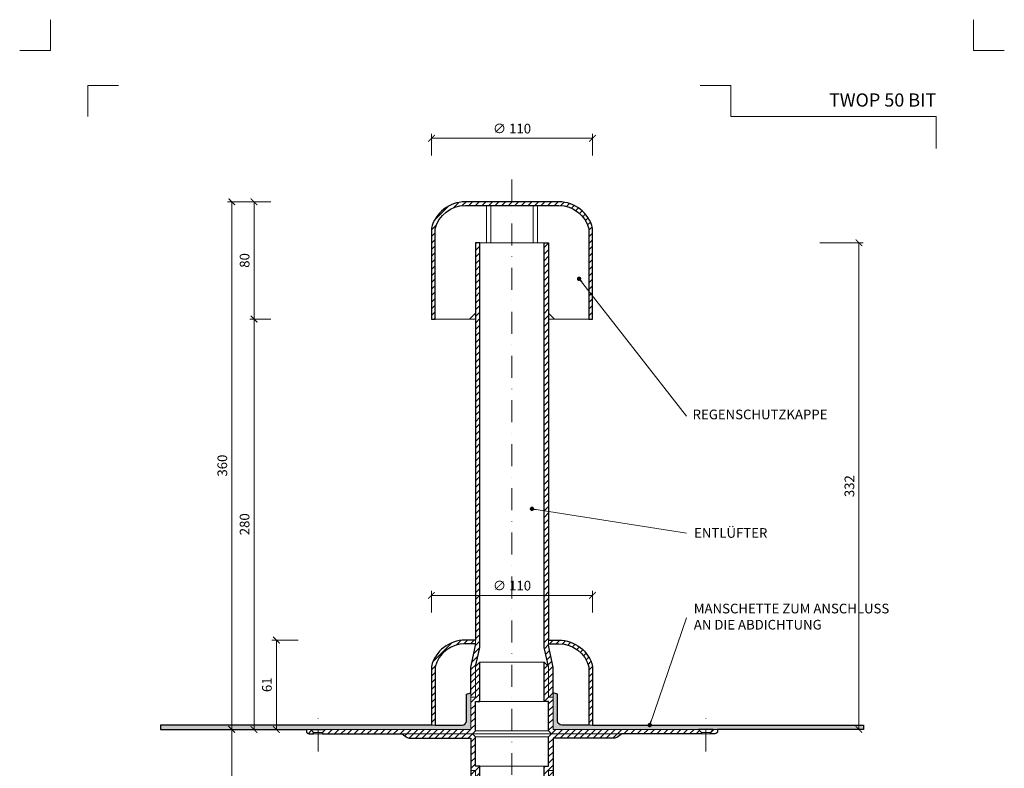
# Model space of a CAD drawing. Units: millimetres. Extents: x 11339 to 25649, y -1615 to 22532.
# Drawn here: x 15187 to 15859, y 15776 to 16286 of the extents above; entities that cross this region are included whole.
import ezdxf
from ezdxf.enums import TextEntityAlignment as Align

# ---------------------------------------------------------------- set-up
doc = ezdxf.new("R2010")
doc.units = ezdxf.units.MM
doc.linetypes.add('DASHDOT2', pattern=[0.5, 0.25, -0.125, 0, -0.125])
doc.layers.get('DEFPOINTS').update_dxf_attribs({"color": 254, "lineweight": 30})
for name, color, linetype, lineweight in [('TOPWET_KOTY', 30, 'Continuous', 13), ('TOPWET_TENKOU', 142, 'Continuous', 13), ('TOPWET_TLUSTOU', 142, 'Continuous', 30), ('TOPWET_VYKRESOVE_POLE', 254, 'Continuous', 13), ('TOPWET_ČEŠTINA', 225, 'Continuous', 13)]:
    doc.layers.add(name, color=color, linetype=linetype, lineweight=lineweight)
doc.layers.add('Vrstva 4', color=255, linetype='Continuous')
doc.styles.add('BOLD_ARIAL_NARROW', font='arial-narrow-bold_[cs.allfont.net].ttf')
doc.styles.add('REGULAR_ARIAL_NARROW', font='ArialNarrow.ttf')
doc.dimstyles.new('ISO-TW 1-3', dxfattribs={"dimscale": 3, "dimtxt": 2.2, "dimasz": 1.5, "dimexe": 1, "dimexo": 0, "dimgap": 0.75, "dimtad": 1, "dimdec": 0, "dimtxsty": 'REGULAR_ARIAL_NARROW', "dimblk": 'ARCHTICK', "dimcen": 0.5, "dimclrd": 256, "dimclre": 256, "dimclrt": 256, "dimadec": 0, "dimazin": 0, "dimtfac": 1, "dimtdec": 0, "dimtmove": 1, "dimatfit": 3, "dimldrblk": 'DOT', "dimfxl": 1, "dimtfill": 1, "dimtzin": 0, "dimlwd": -1, "dimlwe": -1, "dimarcsym": 0})
doc.dimstyles.new('PŘESNÉ ISO-TW 1-3', dxfattribs={"dimscale": 3, "dimtxt": 2.2, "dimasz": 1.5, "dimexe": 1, "dimexo": 0, "dimgap": 0.75, "dimtad": 1, "dimdec": 4, "dimtxsty": 'REGULAR_ARIAL_NARROW', "dimblk": 'ARCHTICK', "dimcen": 0.5, "dimclrd": 256, "dimclre": 256, "dimclrt": 256, "dimadec": 0, "dimazin": 0, "dimtfac": 1, "dimtdec": 4, "dimtmove": 1, "dimatfit": 3, "dimldrblk": 'DOT', "dimfxl": 1, "dimtzin": 0, "dimlwd": -1, "dimlwe": -1, "dimarcsym": 0})
pattern_1 = [(60, (15283.38835, 15802.247), (-0.4889702, 0.7405788), [0, -0.79375])]
pattern_2 = [(45, (-27, -1188), (-2.24506403, 2.24506403), [])]

# ---------------------------------------------------------------- blocks, each defined once
blk = doc.blocks.new('*U753')
at = {"layer": 'Vrstva 4', "color": 8, "lineweight": 5, "ltscale": 0.2, "true_color": 0x828282}
for points in [[(-114, 304), (-114, 297), (-121, 297)], [(-105.5, 282), (-105.5, 289), (-98.5, 289)]]:
    blk.add_lwpolyline(points, dxfattribs=at)
at = {"layer": 'Vrstva 4', "color": 8, "lineweight": 5, "ltscale": 0.5, "true_color": 0x828282}
for points in [[(103, 297), (96, 297), (96, 304)], [(87.5, 274.71), (87.5, 282), (40.78, 282), (40.78, 289), (33.78, 289)]]:
    blk.add_lwpolyline(points, dxfattribs=at)
at = {"color": 7}
for tag, height, style, p in [('01_OZNAČENÍ_VÝKRESU', 3, 'BOLD_ARIAL_NARROW', (87.5, 284.23)), ('08_REZERVNÍ_POLE', 2.25, 'REGULAR_ARIAL_NARROW', (5.16, 12.83))]:
    blk.add_attdef(tag, text='', height=height, dxfattribs=dict(at, style=style)).set_placement(p, align=Align.RIGHT)
for tag, p, style in [('03_TYP', (-80.68, 23.66), 'BOLD_ARIAL_NARROW'), ('06_VÁHA_KG', (-7.96, 23.66), 'REGULAR_ARIAL_NARROW'), ('04_KÓD_NEBO_PODNADPIS', (-82.11, 18.23), 'REGULAR_ARIAL_NARROW'), ('07_MATERIÁL', (-7.96, 18.23), 'REGULAR_ARIAL_NARROW'), ('05_MĚŘÍTKO', (-80.68, 12.83), 'REGULAR_ARIAL_NARROW')]:
    blk.add_attdef(tag, p, '', height=2.25, dxfattribs=dict(at, style=style))
blk = doc.blocks.new('_ArchTick')
at = {"color": 0, "linetype": 'ByBlock', "const_width": 0.15}
blk.add_lwpolyline([(-0.5, -0.5), (0.5, 0.5)], dxfattribs=at)
blk = doc.blocks.new('*D65')
at = {"layer": 'DEFPOINTS', "color": 0, "ltscale": 40, "transparency": 16777216}
for p in [(15578.39, 16205.56), (15468.39, 16193.85), (15578.39, 16193.85)]:
    blk.add_point(p, dxfattribs=at)
at = {"layer": 'TOPWET_KOTY', "ltscale": 40, "transparency": 16777216}
for p, q in [((15468.39, 16193.85), (15468.39, 16208.56)), ((15468.39, 16205.56), (15578.39, 16205.56)), ((15578.39, 16193.85), (15578.39, 16208.56))]:
    blk.add_line(p, q, dxfattribs=at)
at = {"layer": 'TOPWET_KOTY', "ltscale": 40, "transparency": 16777216, "xscale": 4.5, "yscale": 4.5, "zscale": 4.5, "rotation": 180}
blk.add_blockref('_ArchTick', (15468.39, 16205.56), dxfattribs=at)
at = {"layer": 'TOPWET_KOTY', "ltscale": 40, "transparency": 16777216, "xscale": 4.5, "yscale": 4.5, "zscale": 4.5}
blk.add_blockref('_ArchTick', (15578.39, 16205.56), dxfattribs=at)
at = {"layer": 'TOPWET_KOTY', "ltscale": 40, "transparency": 16777216, "insert": (15523.39, 16211.36), "char_height": 6.6, "attachment_point": 5, "style": 'REGULAR_ARIAL_NARROW', "bg_fill": 3, "box_fill_scale": 1.1, "bg_fill_color": 256, "bg_fill_true_color": 13158600, "bg_fill_transparency": 0}
blk.add_mtext('∅ 110', dxfattribs=at)
blk = doc.blocks.new('_Dot')
at = {"color": 0, "linetype": 'ByBlock', "lineweight": -2}
blk.add_line((-0.5, 0), (-1, 0), dxfattribs=at)
at = {"color": 0, "linetype": 'ByBlock', "const_width": 0.5}
blk.add_lwpolyline([(-0.25, 0, 1), (0.25, 0, 1)], format="xyb", close=True, dxfattribs=at)
blk = doc.blocks.new('*D69')
at = {"layer": 'DEFPOINTS', "color": 0, "ltscale": 40, "transparency": 16777216}
for p in [(15733.53, 16134.25), (15760.14, 16134.25), (15748.74, 15802.25)]:
    blk.add_point(p, dxfattribs=at)
at = {"layer": 'TOPWET_KOTY', "ltscale": 40, "transparency": 16777216}
for p, q in [((15733.53, 16134.25), (15763.14, 16134.25)), ((15760.14, 15802.25), (15760.14, 16134.25)), ((15748.74, 15802.25), (15763.14, 15802.25))]:
    blk.add_line(p, q, dxfattribs=at)
at = {"layer": 'TOPWET_KOTY', "ltscale": 40, "transparency": 16777216, "xscale": 4.5, "yscale": 4.5, "zscale": 4.5}
for p, rotation in [((15760.14, 16134.25), 90), ((15760.14, 15802.25), 270)]:
    blk.add_blockref('_ArchTick', p, dxfattribs=dict(at, rotation=rotation))
at = {"layer": 'TOPWET_KOTY', "ltscale": 40, "transparency": 16777216, "insert": (15754.52, 15968.25), "char_height": 6.6, "attachment_point": 5, "rotation": 90, "style": 'REGULAR_ARIAL_NARROW'}
blk.add_mtext('332', dxfattribs=at)
blk = doc.blocks.new('*D70')
at = {"layer": 'DEFPOINTS', "color": 0, "ltscale": 40, "transparency": 16777216}
for p in [(15347.36, 16082.25), (15358.76, 16082.25), (15354.26, 15802.25)]:
    blk.add_point(p, dxfattribs=at)
at = {"layer": 'TOPWET_KOTY', "ltscale": 40, "transparency": 16777216}
for p, q in [((15358.76, 16082.25), (15344.36, 16082.25)), ((15347.36, 15802.25), (15347.36, 16082.25)), ((15354.26, 15802.25), (15344.36, 15802.25))]:
    blk.add_line(p, q, dxfattribs=at)
at = {"layer": 'TOPWET_KOTY', "ltscale": 40, "transparency": 16777216, "xscale": 4.5, "yscale": 4.5, "zscale": 4.5}
for p, rotation in [((15347.36, 16082.25), 90), ((15347.36, 15802.25), 270)]:
    blk.add_blockref('_ArchTick', p, dxfattribs=dict(at, rotation=rotation))
at = {"layer": 'TOPWET_KOTY', "ltscale": 40, "transparency": 16777216, "insert": (15341.74, 15942.25), "char_height": 6.6, "attachment_point": 5, "rotation": 90, "style": 'REGULAR_ARIAL_NARROW'}
blk.add_mtext('280', dxfattribs=at)
blk = doc.blocks.new('*D75')
at = {"layer": 'DEFPOINTS', "color": 0, "ltscale": 40, "transparency": 16777216}
for p in [(15354.26, 15802.25), (15332.15, 15602.25), (15354.26, 15602.25)]:
    blk.add_point(p, dxfattribs=at)
at = {"layer": 'TOPWET_KOTY', "ltscale": 40, "transparency": 16777216}
for p, q in [((15354.26, 15802.25), (15329.15, 15802.25)), ((15332.15, 15802.25), (15332.15, 15602.25)), ((15354.26, 15602.25), (15329.15, 15602.25))]:
    blk.add_line(p, q, dxfattribs=at)
at = {"layer": 'TOPWET_KOTY', "ltscale": 40, "transparency": 16777216, "xscale": 4.5, "yscale": 4.5, "zscale": 4.5}
for p, rotation in [((15332.15, 15802.25), 90), ((15332.15, 15602.25), 270)]:
    blk.add_blockref('_ArchTick', p, dxfattribs=dict(at, rotation=rotation))
at = {"layer": 'TOPWET_KOTY', "ltscale": 40, "transparency": 16777216, "insert": (15326.53, 15702.25), "char_height": 6.6, "attachment_point": 5, "rotation": 90, "style": 'REGULAR_ARIAL_NARROW'}
blk.add_mtext('200', dxfattribs=at)
blk = doc.blocks.new('*D71')
at = {"layer": 'DEFPOINTS', "color": 0, "ltscale": 40, "transparency": 16777216}
for p in [(15332.15, 16162.25), (15358.76, 16162.25), (15328.34, 15802.25)]:
    blk.add_point(p, dxfattribs=at)
at = {"layer": 'TOPWET_KOTY', "ltscale": 40, "transparency": 16777216}
for p, q in [((15358.76, 16162.25), (15329.15, 16162.25)), ((15332.15, 15802.25), (15332.15, 16162.25)), ((15328.34, 15802.25), (15335.15, 15802.25))]:
    blk.add_line(p, q, dxfattribs=at)
at = {"layer": 'TOPWET_KOTY', "ltscale": 40, "transparency": 16777216, "xscale": 4.5, "yscale": 4.5, "zscale": 4.5}
for p, rotation in [((15332.15, 16162.25), 90), ((15332.15, 15802.25), 270)]:
    blk.add_blockref('_ArchTick', p, dxfattribs=dict(at, rotation=rotation))
at = {"layer": 'TOPWET_KOTY', "ltscale": 40, "transparency": 16777216, "insert": (15326.53, 15982.25), "char_height": 6.6, "attachment_point": 5, "rotation": 90, "style": 'REGULAR_ARIAL_NARROW'}
blk.add_mtext('360', dxfattribs=at)
blk = doc.blocks.new('*D72')
at = {"layer": 'DEFPOINTS', "color": 0, "ltscale": 40, "transparency": 16777216}
for p in [(15347.36, 16162.25), (15358.76, 16162.25), (15358.76, 16082.25)]:
    blk.add_point(p, dxfattribs=at)
at = {"layer": 'TOPWET_KOTY', "ltscale": 40, "transparency": 16777216}
for p, q in [((15358.76, 16162.25), (15344.36, 16162.25)), ((15347.36, 16082.25), (15347.36, 16162.25)), ((15358.76, 16082.25), (15344.36, 16082.25))]:
    blk.add_line(p, q, dxfattribs=at)
at = {"layer": 'TOPWET_KOTY', "ltscale": 40, "transparency": 16777216, "xscale": 4.5, "yscale": 4.5, "zscale": 4.5}
for p, rotation in [((15347.36, 16162.25), 90), ((15347.36, 16082.25), 270)]:
    blk.add_blockref('_ArchTick', p, dxfattribs=dict(at, rotation=rotation))
at = {"layer": 'TOPWET_KOTY', "ltscale": 40, "transparency": 16777216, "insert": (15341.74, 16122.25), "char_height": 6.6, "attachment_point": 5, "rotation": 90, "style": 'REGULAR_ARIAL_NARROW'}
blk.add_mtext('80', dxfattribs=at)
blk = doc.blocks.new('*D73')
at = {"layer": 'DEFPOINTS', "color": 0, "ltscale": 40, "transparency": 16777216}
for p in [(15578.39, 15893.73), (15468.39, 15882.02), (15578.39, 15882.02)]:
    blk.add_point(p, dxfattribs=at)
at = {"layer": 'TOPWET_KOTY', "ltscale": 40, "transparency": 16777216}
for p, q in [((15468.39, 15882.02), (15468.39, 15896.73)), ((15468.39, 15893.73), (15578.39, 15893.73)), ((15578.39, 15882.02), (15578.39, 15896.73))]:
    blk.add_line(p, q, dxfattribs=at)
at = {"layer": 'TOPWET_KOTY', "ltscale": 40, "transparency": 16777216, "xscale": 4.5, "yscale": 4.5, "zscale": 4.5, "rotation": 180}
blk.add_blockref('_ArchTick', (15468.39, 15893.73), dxfattribs=at)
at = {"layer": 'TOPWET_KOTY', "ltscale": 40, "transparency": 16777216, "xscale": 4.5, "yscale": 4.5, "zscale": 4.5}
blk.add_blockref('_ArchTick', (15578.39, 15893.73), dxfattribs=at)
at = {"layer": 'TOPWET_KOTY', "ltscale": 40, "transparency": 16777216, "insert": (15523.39, 15899.53), "char_height": 6.6, "attachment_point": 5, "style": 'REGULAR_ARIAL_NARROW', "bg_fill": 3, "box_fill_scale": 1.1, "bg_fill_color": 256, "bg_fill_true_color": 13158600, "bg_fill_transparency": 0}
blk.add_mtext('∅ 110', dxfattribs=at)
blk = doc.blocks.new('*D74')
at = {"layer": 'DEFPOINTS', "color": 0, "ltscale": 40, "transparency": 16777216}
for p in [(15362.57, 15863.25), (15377.49, 15863.25), (15369.47, 15802.25)]:
    blk.add_point(p, dxfattribs=at)
at = {"layer": 'TOPWET_KOTY', "ltscale": 40, "transparency": 16777216}
for p, q in [((15377.49, 15863.25), (15359.57, 15863.25)), ((15362.57, 15802.25), (15362.57, 15863.25)), ((15369.47, 15802.25), (15359.57, 15802.25))]:
    blk.add_line(p, q, dxfattribs=at)
at = {"layer": 'TOPWET_KOTY', "ltscale": 40, "transparency": 16777216, "xscale": 4.5, "yscale": 4.5, "zscale": 4.5}
for p, rotation in [((15362.57, 15863.25), 90), ((15362.57, 15802.25), 270)]:
    blk.add_blockref('_ArchTick', p, dxfattribs=dict(at, rotation=rotation))
at = {"layer": 'TOPWET_KOTY', "ltscale": 40, "transparency": 16777216, "insert": (15356.95, 15832.75), "char_height": 6.6, "attachment_point": 5, "rotation": 90, "style": 'REGULAR_ARIAL_NARROW', "bg_fill": 3, "box_fill_scale": 1.1, "bg_fill_color": 256, "bg_fill_true_color": 13158600, "bg_fill_transparency": 0}
blk.add_mtext('61', dxfattribs=at)

msp = doc.modelspace()

# ---------------------------------------------------------------- hatches: boundary and pattern name
at = {"layer": 'TOPWET_TENKOU', "linetype": 'Continuous', "ltscale": 40}
h = msp.add_hatch(dxfattribs=at)
h.set_pattern_fill('LINE', color=256, angle=45, style=0)
h.set_pattern_definition([(45, (15467.3883, 16083.7468), (-2.245064, 2.245064), [])])
h.paths.add_polyline_path([(15468.38834, 16144.24684), (15468.38834, 16082.24684), (15470.88834, 16082.24684), (15470.88834, 16143.88086), (15470.88834, 16143.88117, -0.156964937), (15477.91514, 16154.87064, -0.173154357), (15491.3735, 16159.74684), (15523.38834, 16159.74684), (15523.38834, 16162.24684), (15491.3735, 16162.24684, 0.342564412)])
h.paths.add_polyline_path([(15523.38834, 16162.24684), (15523.38834, 16159.74684), (15555.40318, 16159.74684, -0.173154357), (15568.86154, 16154.87064, -0.156964937), (15575.88834, 16143.88117), (15575.88834, 16082.24684), (15578.38834, 16082.24684), (15578.38834, 16144.24684, 0.342564412), (15555.40318, 16162.24684)])
at = {"layer": 'TOPWET_TENKOU', "ltscale": 40}
h = msp.add_hatch(dxfattribs=at)
h.set_pattern_fill('LINE', color=256, angle=45)
h.set_pattern_definition(pattern_2)
h.paths.add_polyline_path([(15396.03087, 15802.24681), (15495.38838, 15802.24702), (15495.38834, 15824.24684), (15498.38834, 15824.24684), (15498.38834, 15845.24684), (15501.38834, 15848.24684), (15501.38834, 15821.24684), (15498.38834, 15821.24684), (15498.38834, 15801.2469), (15496.38834, 15799.2469), (15394.02418, 15799.24693), (15394.02418, 15800.24681)])
edge = h.paths.add_edge_path()
edge.add_line((15385.02438, 15799.24681), (15388.02438, 15799.24681))
edge.add_line((15388.02438, 15799.24681), (15388.02438, 15800.24681))
edge.add_line((15388.02438, 15800.24681), (15386.02438, 15802.24681))
edge.add_line((15386.02438, 15802.24681), (15383.02438, 15802.24681))
edge.add_line((15383.02438, 15802.24681), (15383.02438, 15801.24681))
edge.add_arc((15385.02438, 15801.24681), 2, 179.9999995, 269.9999995)
edge = h.paths.add_edge_path()
edge.add_line((15451.05501, 15797.24693), (15448.38834, 15799.2469))
edge.add_line((15448.38834, 15799.2469), (15496.38834, 15799.2469))
edge.add_line((15496.38834, 15799.2469), (15498.38834, 15797.2469))
edge.add_line((15498.38834, 15797.2469), (15498.38834, 15777.24696))
edge.add_line((15498.38834, 15777.24696), (15501.38834, 15777.24696))
edge.add_line((15501.38834, 15777.24696), (15501.38834, 15750.24696))
edge.add_line((15501.38834, 15750.24696), (15498.38834, 15753.24696))
edge.add_line((15498.38834, 15753.24696), (15498.38834, 15774.24696))
edge.add_line((15498.38834, 15774.24696), (15495.38834, 15774.24696))
edge.add_line((15495.38834, 15774.24696), (15495.38834, 15796.24696))
edge.add_line((15495.38834, 15796.24696), (15454.05498, 15796.24696))
edge.add_arc((15454.05498, 15801.24696), 5, 233.13066154, 269.9999995, ccw=False)
edge = h.paths.add_edge_path()
edge.add_line((15498.38834, 15824.24684), (15498.38834, 15845.24684))
edge.add_line((15498.38834, 15845.24684), (15501.13225, 15857.13712))
edge.add_arc((15491.38834, 15859.38572), 10, 347.00538271, 359.9999995)
edge.add_line((15501.38834, 15859.38572), (15501.38834, 16134.24684))
edge.add_line((15501.38834, 16134.24684), (15498.38834, 16134.24684))
edge.add_line((15498.38834, 16134.24684), (15498.38834, 15859.72738))
edge.add_arc((15488.38834, 15859.72738), 10, 347.00538271, 359.9999995, ccw=False)
edge.add_line((15498.13225, 15857.47879), (15495.64442, 15846.69822))
edge.add_arc((15505.38834, 15844.44962), 10, 167.00538271, 179.9999995)
edge.add_line((15495.38834, 15844.44962), (15495.38834, 15824.24684))
edge.add_line((15495.38834, 15824.24684), (15498.38834, 15824.24684))
edge = h.paths.add_edge_path()
edge.add_line((15498.38834, 15774.24696), (15498.38834, 15753.24696))
edge.add_line((15498.38834, 15753.24696), (15501.13225, 15741.35668))
edge.add_arc((15491.38834, 15739.10808), 10, -0.0000005, 12.99461629, ccw=False)
edge.add_line((15501.38834, 15739.10808), (15501.38833, 15602.24696))
edge.add_line((15501.38833, 15602.24696), (15498.38833, 15605.24696))
edge.add_line((15498.38833, 15605.24696), (15498.38834, 15738.76642))
edge.add_arc((15488.38834, 15738.76642), 10, 359.9999995, 372.99461629)
edge.add_line((15498.13225, 15741.01501), (15495.64442, 15751.79558))
edge.add_arc((15505.38834, 15754.04418), 10, 179.9999995, 192.99461629, ccw=False)
edge.add_line((15495.38834, 15754.04418), (15495.38834, 15774.24696))
edge.add_line((15495.38834, 15774.24696), (15498.38834, 15774.24696))
edge = h.paths.add_edge_path()
edge.add_line((15498.38834, 15863.24684), (15491.37351, 15863.24684))
edge.add_arc((15491.4756, 15839.44098), 23.80608, 90.24571977, 165.88425996)
edge.add_line((15468.38834, 15845.24684), (15468.38834, 15805.24684))
edge.add_line((15468.38834, 15805.24684), (15470.88834, 15805.24684))
edge.add_line((15470.88834, 15805.24684), (15470.88834, 15844.88086))
edge.add_arc((15491.47349, 15839.46017), 21.2869, 90.26912927, 165.24721115, ccw=False)
edge.add_line((15491.37351, 15860.74684), (15498.38834, 15860.74684))
edge.add_line((15498.38834, 15860.74684), (15498.38834, 15863.24684))
h = msp.add_hatch(dxfattribs=at)
h.set_pattern_fill('LINE', color=256, angle=45)
h.set_pattern_definition(pattern_2)
h.paths.add_polyline_path([(15650.74581, 15802.24681), (15551.3883, 15802.24702), (15551.38834, 15824.24684), (15548.38834, 15824.24684), (15548.38834, 15845.24684), (15545.38834, 15848.24684), (15545.38834, 15821.24684), (15548.38834, 15821.24684), (15548.38834, 15801.2469), (15550.38834, 15799.2469), (15652.7525, 15799.24693), (15652.7525, 15800.24681)])
edge = h.paths.add_edge_path()
edge.add_line((15661.7523, 15799.24681), (15658.7523, 15799.24681))
edge.add_line((15658.7523, 15799.24681), (15658.7523, 15800.24681))
edge.add_line((15658.7523, 15800.24681), (15660.7523, 15802.24681))
edge.add_line((15660.7523, 15802.24681), (15663.7523, 15802.24681))
edge.add_line((15663.7523, 15802.24681), (15663.7523, 15801.24681))
edge.add_arc((15661.7523, 15801.24681), 2, -90, 0, ccw=False)
edge = h.paths.add_edge_path()
edge.add_line((15595.72166, 15797.24693), (15598.38834, 15799.2469))
edge.add_line((15598.38834, 15799.2469), (15550.38834, 15799.2469))
edge.add_line((15550.38834, 15799.2469), (15548.38834, 15797.2469))
edge.add_line((15548.38834, 15797.2469), (15548.38834, 15777.24696))
edge.add_line((15548.38834, 15777.24696), (15545.38834, 15777.24696))
edge.add_line((15545.38834, 15777.24696), (15545.38834, 15750.24696))
edge.add_line((15545.38834, 15750.24696), (15548.38834, 15753.24696))
edge.add_line((15548.38834, 15753.24696), (15548.38834, 15774.24696))
edge.add_line((15548.38834, 15774.24696), (15551.38834, 15774.24696))
edge.add_line((15551.38834, 15774.24696), (15551.38834, 15796.24696))
edge.add_line((15551.38834, 15796.24696), (15592.7217, 15796.24696))
edge.add_arc((15592.7217, 15801.24696), 5, 270, 306.86933797)
edge = h.paths.add_edge_path()
edge.add_line((15548.38834, 15824.24684), (15548.38834, 15845.24684))
edge.add_line((15548.38834, 15845.24684), (15545.64443, 15857.13712))
edge.add_arc((15555.38834, 15859.38572), 10, 180, 192.99461679, ccw=False)
edge.add_line((15545.38834, 15859.38572), (15545.38834, 16134.24684))
edge.add_line((15545.38834, 16134.24684), (15548.38834, 16134.24684))
edge.add_line((15548.38834, 16134.24684), (15548.38834, 15859.72738))
edge.add_arc((15558.38834, 15859.72738), 10, 180, 192.99461679)
edge.add_line((15548.64443, 15857.47879), (15551.13226, 15846.69822))
edge.add_arc((15541.38834, 15844.44962), 10, 0, 12.99461679, ccw=False)
edge.add_line((15551.38834, 15844.44962), (15551.38834, 15824.24684))
edge.add_line((15551.38834, 15824.24684), (15548.38834, 15824.24684))
edge = h.paths.add_edge_path()
edge.add_line((15548.38834, 15774.24696), (15548.38834, 15753.24696))
edge.add_line((15548.38834, 15753.24696), (15545.64443, 15741.35668))
edge.add_arc((15555.38834, 15739.10808), 10, 167.00538321, 180)
edge.add_line((15545.38834, 15739.10808), (15545.38834, 15602.24696))
edge.add_line((15545.38834, 15602.24696), (15548.38834, 15605.24696))
edge.add_line((15548.38834, 15605.24696), (15548.38834, 15738.76642))
edge.add_arc((15558.38834, 15738.76642), 10, 167.00538321, 180, ccw=False)
edge.add_line((15548.64443, 15741.01501), (15551.13226, 15751.79558))
edge.add_arc((15541.38834, 15754.04418), 10, 347.00538321, 360)
edge.add_line((15551.38834, 15754.04418), (15551.38834, 15774.24696))
edge.add_line((15551.38834, 15774.24696), (15548.38834, 15774.24696))
edge = h.paths.add_edge_path()
edge.add_line((15548.38834, 15863.24684), (15555.40318, 15863.24684))
edge.add_arc((15555.30109, 15839.44098), 23.80608, 14.11574004, 89.75428023, ccw=False)
edge.add_line((15578.38834, 15845.24684), (15578.38834, 15805.24684))
edge.add_line((15578.38834, 15805.24684), (15575.88834, 15805.24684))
edge.add_line((15575.88834, 15805.24684), (15575.88834, 15844.88086))
edge.add_arc((15555.30319, 15839.46017), 21.2869, 14.75278885, 89.73087073)
edge.add_line((15555.40318, 15860.74684), (15548.38834, 15860.74684))
edge.add_line((15548.38834, 15860.74684), (15548.38834, 15863.24684))
at = {"layer": 'TOPWET_TENKOU', "linetype": 'Continuous', "ltscale": 40}
h = msp.add_hatch(dxfattribs=at)
h.set_pattern_fill('DOTS', color=256, scale=0.5, angle=60, style=0)
h.set_pattern_definition(pattern_1)
h.paths.add_polyline_path([(15283.38834, 15802.24709), (15383.02437, 15802.24708), (15495.38834, 15802.24702), (15495.38834, 15827.24702), (15492.38834, 15826.24702), (15492.38834, 15805.24702), (15283.38834, 15805.24702)])
h = msp.add_hatch(dxfattribs=at)
h.set_pattern_fill('DOTS', color=256, scale=0.5, angle=60, style=0)
h.set_pattern_definition(pattern_1)
h.paths.add_polyline_path([(15763.38834, 15802.24708), (15663.7523, 15802.24708), (15551.38834, 15802.24702), (15551.38834, 15827.24702), (15554.38834, 15826.24702), (15554.38834, 15805.24702), (15763.38834, 15805.24702)])

# ---------------------------------------------------------------- linework, layer by layer
at = {"layer": 'TOPWET_TENKOU', "linetype": 'DASHDOT2', "ltscale": 60}
msp.add_line((15523.38834, 16177.48077), (15523.38834, 15599.05186), dxfattribs=at)
at = {"layer": 'TOPWET_TENKOU', "ltscale": 40}
for p, q in [((15508.88834, 16134.24684), (15508.88834, 16159.74684)), ((15537.88834, 16134.24684), (15537.88834, 16159.74684)), ((15496.38834, 15799.2469), (15550.38834, 15799.2469)), ((15548.38834, 15801.2469), (15498.38834, 15801.2469)), ((15498.38834, 15797.2469), (15548.38834, 15797.2469))]:
    msp.add_line(p, q, dxfattribs=at)
at = {"layer": 'TOPWET_TENKOU', "lineweight": 9, "ltscale": 40}
for points in [[(15470.88834, 16082.24684), (15494.38834, 16082.24684), (15498.38834, 16086.24684), (15498.38834, 16134.24684), (15505.88834, 16134.24684), (15505.88834, 16159.74684), (15491.3735, 16159.74684, 0.339340471), (15470.88834, 16143.88117)], [(15575.88834, 16082.24684), (15552.38834, 16082.24684), (15548.38834, 16086.24684), (15548.38834, 16134.24684), (15540.88834, 16134.24684), (15540.88834, 16159.74684), (15555.40318, 16159.74684, -0.339340471), (15575.88834, 16143.88117)]]:
    msp.add_lwpolyline(points, format="xyb", close=True, dxfattribs=at)
at = {"layer": 'TOPWET_TENKOU', "ltscale": 40}
for points in [[(15498.38834, 15824.24684), (15498.38834, 15845.24684), (15501.13225, 15857.13712, 0.056760551), (15501.38834, 15859.38572), (15501.38834, 16134.24684), (15498.38834, 16134.24684), (15498.38834, 15859.72738, -0.056760551), (15498.13225, 15857.47879), (15495.64442, 15846.69822, 0.056760551), (15495.38834, 15844.44962), (15495.38834, 15824.24684)], [(15548.38834, 15824.24684), (15548.38834, 15845.24684), (15545.64443, 15857.13712, -0.056760551), (15545.38834, 15859.38572), (15545.38834, 16134.24684), (15548.38834, 16134.24684), (15548.38834, 15859.72738, 0.056760551), (15548.64443, 15857.47879), (15551.13226, 15846.69822, -0.056760551), (15551.38834, 15844.44962), (15551.38834, 15824.24684)], [(15498.38834, 15863.24684), (15491.37351, 15863.24684, 0.342564412), (15468.38834, 15845.24684), (15468.38834, 15805.24684), (15470.88834, 15805.24684), (15470.88834, 15844.88086, -0.339347606), (15491.37351, 15860.74684), (15498.38834, 15860.74684)], [(15548.38834, 15863.24684), (15555.40318, 15863.24684, -0.342564412), (15578.38834, 15845.24684), (15578.38834, 15805.24684), (15575.88834, 15805.24684), (15575.88834, 15844.88086, 0.339347606), (15555.40318, 15860.74684), (15548.38834, 15860.74684)], [(15283.38833, 15802.24709), (15383.02437, 15802.24708), (15495.38833, 15802.24702), (15495.38833, 15827.24702), (15492.38833, 15826.24702), (15492.38833, 15808.24702, -0.414213562), (15489.38833, 15805.24702), (15283.38833, 15805.24702)], [(15763.38835, 15802.24708), (15663.75231, 15802.24708), (15551.38835, 15802.24702), (15551.38835, 15827.24702), (15554.38835, 15826.24702), (15554.38835, 15808.24702, 0.414213562), (15557.38835, 15805.24702), (15763.38835, 15805.24702)], [(15385.02438, 15799.24681), (15388.02438, 15799.24681), (15388.02438, 15800.24681), (15386.02438, 15802.24681), (15383.02438, 15802.24681), (15383.02438, 15801.24681, 0.414213562)], [(15451.05501, 15797.24693), (15448.38834, 15799.2469), (15496.38834, 15799.2469), (15498.38834, 15797.2469), (15498.38834, 15777.24696), (15501.38834, 15777.24696), (15501.38834, 15750.24696), (15498.38834, 15753.24696), (15498.38834, 15774.24696), (15495.38834, 15774.24696), (15495.38834, 15796.24696), (15454.05498, 15796.24696, -0.162275154)], [(15595.72166, 15797.24693), (15598.38834, 15799.2469), (15550.38834, 15799.2469), (15548.38834, 15797.2469), (15548.38834, 15777.24696), (15545.38834, 15777.24696), (15545.38834, 15750.24696), (15548.38834, 15753.24696), (15548.38834, 15774.24696), (15551.38834, 15774.24696), (15551.38834, 15796.24696), (15592.7217, 15796.24696, 0.162275154)], [(15661.7523, 15799.24681), (15658.7523, 15799.24681), (15658.7523, 15800.24681), (15660.7523, 15802.24681), (15663.7523, 15802.24681), (15663.7523, 15801.24681, -0.414213562)]]:
    msp.add_lwpolyline(points, format="xyb", close=True, dxfattribs=at)
for points in [[(15501.38834, 16134.24684), (15545.38834, 16134.24684)], [(15494.38834, 16082.24684), (15498.38834, 16082.24684)], [(15552.38834, 16082.24684), (15548.38834, 16082.24684)], [(15501.38834, 15848.24684), (15545.38834, 15848.24684)], [(15501.38834, 15821.24684), (15545.38834, 15821.24684)], [(15386.02438, 15802.24681), (15396.03087, 15802.24681)], [(15660.7523, 15802.24681), (15650.74581, 15802.24681)], [(15501.38834, 15777.24696), (15545.38834, 15777.24696)]]:
    msp.add_lwpolyline(points, dxfattribs=at)
for points in [[(15396.03087, 15802.24681), (15495.38838, 15802.24702), (15495.38834, 15824.24684), (15498.38834, 15824.24684), (15498.38834, 15845.24684), (15501.38834, 15848.24684), (15501.38834, 15821.24684), (15498.38834, 15821.24684), (15498.38834, 15801.2469), (15496.38834, 15799.2469), (15394.02418, 15799.24693), (15394.02418, 15800.24681)], [(15650.74581, 15802.24681), (15551.3883, 15802.24702), (15551.38834, 15824.24684), (15548.38834, 15824.24684), (15548.38834, 15845.24684), (15545.38834, 15848.24684), (15545.38834, 15821.24684), (15548.38834, 15821.24684), (15548.38834, 15801.2469), (15550.38834, 15799.2469), (15652.7525, 15799.24693), (15652.7525, 15800.24681)]]:
    msp.add_lwpolyline(points, close=True, dxfattribs=at)
at = {"layer": 'TOPWET_TENKOU', "linetype": 'DASHDOT2', "ltscale": 60}
for points in [[(15391.02438, 15787.24681), (15391.02438, 15814.24681)], [(15655.7523, 15787.24681), (15655.7523, 15814.24681)]]:
    msp.add_lwpolyline(points, dxfattribs=at)
at = {"layer": 'TOPWET_TENKOU', "linetype": 'Continuous', "ltscale": 40}
for points in [[(15388.02438, 15800.24681), (15394.02438, 15800.24681)], [(15388.02438, 15799.24681), (15394.02438, 15799.24681)], [(15658.7523, 15800.24681), (15652.7523, 15800.24681)], [(15658.7523, 15799.24681), (15652.7523, 15799.24681)]]:
    msp.add_lwpolyline(points, dxfattribs=at)
at = {"layer": 'TOPWET_TLUSTOU', "ltscale": 40}
for points in [[(15578.38834, 16082.24684), (15578.38834, 16144.24684, 0.342564412), (15555.40318, 16162.24684), (15523.38834, 16162.24684), (15491.3735, 16162.24684, 0.342564412), (15468.38834, 16144.24684), (15468.38834, 16082.24684), (15470.88834, 16082.24684), (15470.88834, 16143.88086, -0.339347606), (15491.3735, 16159.74684), (15523.38834, 16159.74684), (15555.40318, 16159.74684, -0.339347606), (15575.88834, 16143.88086), (15575.88834, 16082.24684)], [(15498.38834, 15860.74671), (15491.3735, 15860.74671, 0.339347606), (15470.88834, 15844.88073), (15470.88834, 15805.24671), (15489.38834, 15805.24671, 0.414213562), (15492.38834, 15808.24671), (15492.38834, 15826.24671), (15495.38834, 15827.24671), (15495.38834, 15844.4495, -0.056760551), (15495.64442, 15846.69809), (15498.13225, 15857.47866, 0.056760551), (15498.38834, 15859.72726)], [(15548.38834, 15860.74671), (15555.40318, 15860.74671, -0.339347606), (15575.88834, 15844.88073), (15575.88834, 15805.24671), (15557.38834, 15805.24671, -0.414213562), (15554.38834, 15808.24671), (15554.38834, 15826.24671), (15551.38834, 15827.24671), (15551.38834, 15844.4495, 0.056760551), (15551.13226, 15846.69809), (15548.64443, 15857.47866, -0.056760551), (15548.38834, 15859.72726)]]:
    msp.add_lwpolyline(points, format="xyb", close=True, dxfattribs=at)

# ---------------------------------------------------------------- block references
at = {"layer": 'TOPWET_VYKRESOVE_POLE', "ltscale": 40}
ref = msp.add_blockref('*U753', (15550.38834, 15374.4999), dxfattribs=dict(at, xscale=3, yscale=3, zscale=3))
ref.add_attrib('01_OZNAČENÍ_VÝKRESU', 'TWOP 50 BIT', dxfattribs={"layer": '0', "color": 7, "height": 9, "style": 'BOLD_ARIAL_NARROW'}).set_placement((15812.88835, 16227.19618), align=Align.RIGHT)

# ---------------------------------------------------------------- texts
at = {"layer": 'TOPWET_ČEŠTINA', "ltscale": 40, "char_height": 6.6, "attachment_point": 4, "style": 'REGULAR_ARIAL_NARROW'}
for s, insert, width in [('REGENSCHUTZKAPPE', (15646.65836, 16016.3119), 94.1665615), ('ENTLÜFTER', (15647.71131, 15935.46073), 84.4797098), ('MANSCHETTE ZUM ANSCHLUSS AN DIE ABDICHTUNG', (15647.48381, 15878.38264), 135.1375524)]:
    msp.add_mtext(s, dxfattribs=dict(at, insert=insert, width=width))

# ---------------------------------------------------------------- dimensions: what is measured, and where the dimension line sits
at = {"layer": 'TOPWET_KOTY', "ltscale": 40}
for base, p1, p2, picture, middle in [((15332.14652, 16162.24684), (15328.3353, 15802.24681), (15358.7566, 16162.24684), '*D71', (15326.52674, 15982.24683)), ((15347.35717, 16162.24684), (15358.7566, 16082.24684), (15358.7566, 16162.24684), '*D72', (15341.73739, 16122.24684)), ((15760.14117, 16134.24704), (15748.74174, 15802.24708), (15733.53109, 16134.24704), '*D69', (15754.52139, 15968.24706)), ((15347.35715, 16082.24684), (15354.25799, 15802.24681), (15358.75658, 16082.24684), '*D70', (15341.73736, 15942.24683)), ((15332.14652, 15602.2468617), (15354.2579887, 15802.2468122), (15354.2579887, 15602.2468617), '*D75', (15326.5267383, 15702.2468369))]:
    dim = msp.add_linear_dim(base=base, p1=p1, p2=p2, angle=90, dimstyle='PŘESNÉ ISO-TW 1-3', dxfattribs=at)
    dim.commit()
    dim.dimension.update_dxf_attribs({"geometry": picture, "text_midpoint": middle})

# ---------------------------------------------------------------- leaders
at = {"layer": 'TOPWET_ČEŠTINA', "ltscale": 40}
for points in [[(15569.14984, 16109.7551), (15642.48381, 16016.11028)], [(15537.01775, 15952.79193), (15642.48381, 15936.27919)], [(15617.38834, 15805.24681), (15642.48381, 15878.38264)]]:
    msp.add_leader(points, dimstyle='ISO-TW 1-3', override={"dimasz": 1, "dimgap": 3, "dimtad": 0, "dimtfillclr": 256}, dxfattribs=at)

# ---------------------------------------------------------------- next in the draw order: dimensions: what is measured, and where the dimension line sits
at = {"layer": 'TOPWET_KOTY', "ltscale": 40}
for base, p1, p2, picture, middle in [((15578.38834, 16205.55725), (15468.38834, 16193.85173), (15578.38834, 16193.85173), '*D65', (15523.38834, 16211.36162)), ((15578.38836, 15893.72714), (15468.38836, 15882.02161), (15578.38836, 15882.02161), '*D73', (15523.38836, 15899.53151))]:
    dim = msp.add_linear_dim(base=base, p1=p1, p2=p2, text='∅ 110', dimstyle='ISO-TW 1-3', dxfattribs=at)
    dim.commit()
    dim.dimension.update_dxf_attribs({"geometry": picture, "text_midpoint": middle})
dim = msp.add_linear_dim(base=(15362.56782, 15863.24675), p1=(15369.46866, 15802.24681), p2=(15377.4854, 15863.24675), angle=90, dimstyle='ISO-TW 1-3', dxfattribs=at)
dim.commit()
dim.dimension.update_dxf_attribs({"geometry": '*D74', "text_midpoint": (15356.94804, 15832.74678)})

# ---------------------------------------------------------------- next in the draw order: linework, layer by layer
at = {"layer": 'TOPWET_TLUSTOU', "ltscale": 40}
for points in [[(15501.38834, 15750.24696), (15501.38834, 15777.24696), (15498.38834, 15777.24696), (15498.38834, 15797.2469), (15496.38835, 15799.24689), (15498.38834, 15801.2469), (15498.38834, 15821.24684), (15501.38834, 15821.24684), (15501.38834, 15848.24684), (15498.38834, 15845.24684), (15501.32411, 15858.25415, 0.028357454), (15501.38834, 15859.38572), (15501.38834, 16134.24684), (15498.38834, 16134.24684), (15498.38834, 15863.24684), (15491.37351, 15863.24684, 0.342564412), (15468.38834, 15845.24684), (15468.38834, 15805.24702), (15283.38833, 15805.24702), (15283.38833, 15802.24709), (15383.02438, 15802.24681), (15383.02438, 15801.24681, 0.414213562), (15385.02438, 15799.24681), (15388.02438, 15799.24681), (15388.02438, 15800.24681), (15386.02438, 15802.24681), (15396.03073, 15802.24681), (15394.02438, 15800.24681), (15394.02438, 15799.24681), (15448.38832, 15799.24692), (15451.05501, 15797.24693, 0.162275154), (15454.05498, 15796.24696), (15495.38834, 15796.24696), (15495.38834, 15754.04418)], [(15545.38834, 15750.24696), (15545.38834, 15777.24696), (15548.38834, 15777.24696), (15548.38834, 15797.2469), (15550.38833, 15799.24689), (15548.38834, 15801.2469), (15548.38834, 15821.24684), (15545.38834, 15821.24684), (15545.38834, 15848.24684), (15548.38834, 15845.24684), (15545.45257, 15858.25415, -0.028357454), (15545.38834, 15859.38572), (15545.38835, 16134.24684), (15548.38834, 16134.24684), (15548.38834, 15863.24684), (15555.40318, 15863.24684, -0.342564412), (15578.38834, 15845.24684), (15578.38834, 15805.24702), (15763.38835, 15805.24702), (15763.38835, 15802.24708), (15663.7523, 15802.24681), (15663.7523, 15801.24681, -0.414213562), (15661.7523, 15799.24681), (15658.7523, 15799.24681), (15658.7523, 15800.24681), (15660.7523, 15802.24681), (15650.74595, 15802.24681), (15652.7523, 15800.24681), (15652.7523, 15799.24681), (15598.38836, 15799.24692), (15595.72166, 15797.24693, -0.162275154), (15592.7217, 15796.24696), (15551.38834, 15796.24696), (15551.38834, 15754.04418)]]:
    msp.add_lwpolyline(points, format="xyb", dxfattribs=at)

doc.saveas('drawing.dxf')
